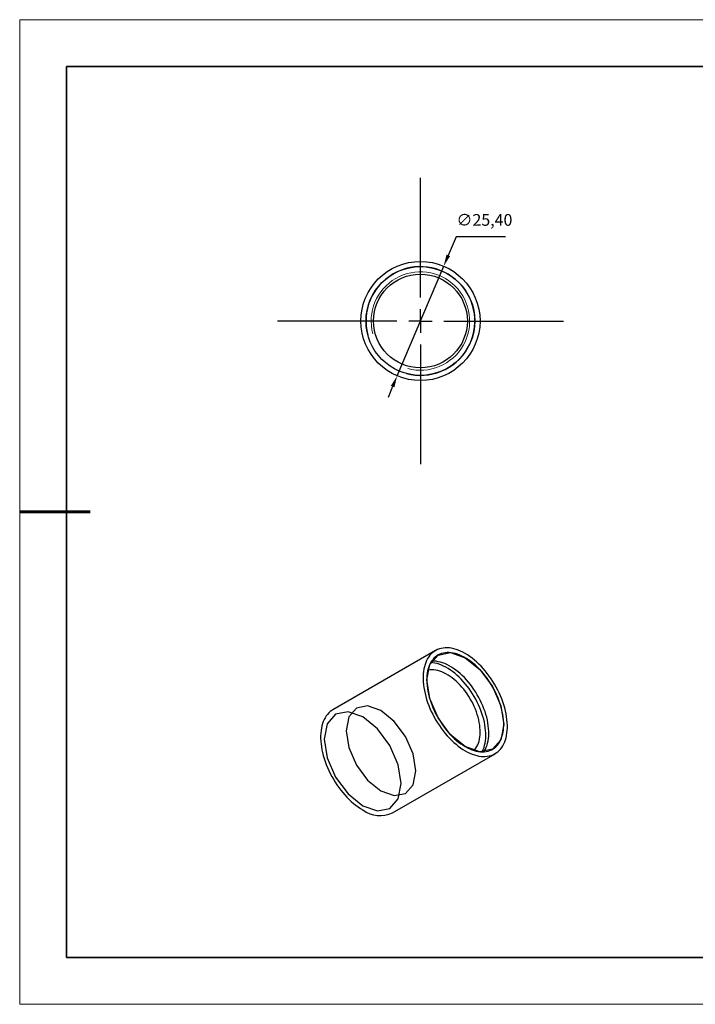
# Model space of a CAD drawing. Units: millimetres. Extents: x 12250 to 12547, y -7583 to -7373.
# Drawn here: x 12250 to 12394, y -7583 to -7373 of the extents above; entities that cross this region are included whole.
import ezdxf

# ---------------------------------------------------------------- set-up
doc = ezdxf.new("R2010")
doc.units = ezdxf.units.MM
doc.header["$LTSCALE"] = 10
doc.header["$PDMODE"] = 34
doc.linetypes.add('CENTER', pattern=[2, 1.25, -0.25, 0.25, -0.25])
doc.layers.add('10', color=7, linetype='Continuous')
doc.layers.add('1轮廓实线层', color=7, linetype='Continuous')
for name, color, linetype, lineweight in [('2细线层', 4, 'Continuous', 15), ('3中心线层', 1, 'CENTER', 9), ('7标注层', 4, 'Continuous', 5), ('粗实线层', 7, 'Continuous', 35), ('细实线层', 7, 'Continuous', 18)]:
    doc.layers.add(name, color=color, linetype=linetype, lineweight=lineweight)
doc.styles.get("Standard").update_dxf_attribs({"font": 'simhei.ttf'})
doc.styles.add('TH-GBD2M', font='calibri.ttf', dxfattribs={"width": 0.8, "height": 2.5})
doc.dimstyles.new('ISO-25', dxfattribs={"dimtxt": 2.5, "dimasz": 2.5, "dimexe": 1.25, "dimexo": 0.625, "dimtad": 1, "dimtxsty": 'Standard', "dimcen": 2.5, "dimadec": 0, "dimazin": 0, "dimtfac": 1, "dimtmove": 0, "dimatfit": 3, "dimfxl": 1, "dimarcsym": 0})

# ---------------------------------------------------------------- blocks, each defined once
blk = doc.blocks.new('*X10')
at = {"layer": '粗实线层'}
for p, q in [((-138.5, 95), (-138.5, -95)), ((138.5, 95), (-138.5, 95)), ((-138.5, -95), (138.5, -95))]:
    blk.add_line(p, q, dxfattribs=at)
at = {"layer": '粗实线层', "lineweight": 60}
blk.add_line((-148.5, 0), (-133.5, 0), dxfattribs=at)
at = {"layer": '细实线层'}
for p, q in [((148.5, 105), (-148.5, 105)), ((-148.5, 105), (-148.5, -105)), ((-148.5, -105), (148.5, -105))]:
    blk.add_line(p, q, dxfattribs=at)
blk = doc.blocks.new('SW_CENTERMARKSYMBOL_0')
at = {"layer": '10', "color": 0}
for p, q in [((0, 5), (0, 30.5)), ((0, 0), (0, 2.5)), ((-5, 0), (-30.5, 0)), ((0, 0), (-2.5, 0)), ((0, 0), (0, -2.5)), ((0, 0), (2.5, 0)), ((5, 0), (30.5, 0)), ((0, -5), (0, -30.5))]:
    blk.add_line(p, q, dxfattribs=at)
blk = doc.blocks.new('*D159')
at = {"layer": '7标注层', "color": 0, "lineweight": -2, "transparency": 16777216}
for p, q in [((12342.8, -7419.19), (12341.11, -7423.17)), ((12353.32, -7419.19), (12342.8, -7419.19)), ((12330.22, -7448.86), (12340.13, -7425.48)), ((12329.24, -7451.16), (12328.27, -7453.46))]:
    blk.add_line(p, q, dxfattribs=at)
at = {"layer": '7标注层', "color": 0, "transparency": 16777216}
for points in [[(12340.73, -7423.01), (12341.49, -7423.34), (12340.13, -7425.48)], [(12328.86, -7451), (12329.63, -7451.33), (12330.22, -7448.86)]]:
    blk.add_solid(points, dxfattribs=at)
at = {"layer": 'Defpoints', "color": 0, "transparency": 16777216}
for p in [(12340.13, -7425.48), (12330.22, -7448.86)]:
    blk.add_point(p, dxfattribs=at)
at = {"layer": '7标注层', "color": 0, "transparency": 16777216, "insert": (12348.82, -7415.93), "char_height": 2.5, "attachment_point": 5, "style": 'TH-GBD2M'}
blk.add_mtext('∅25,40', dxfattribs=at)

msp = doc.modelspace()

# ---------------------------------------------------------------- linework, layer by layer
at = {"layer": '1轮廓实线层'}
for p, q in [((12338.38, -7507.467), (12316.53, -7520.081)), ((12329.229, -7542.078), (12351.079, -7529.465))]:
    msp.add_line(p, q, dxfattribs=at)
at = {"layer": '1轮廓实线层', "flags": 128}
for points in [[(12344.729, -7528.836), (12345.224, -7529.106), (12345.717, -7529.343), (12346.207, -7529.548), (12346.693, -7529.719), (12347.173, -7529.855), (12347.645, -7529.957), (12348.109, -7530.025), (12348.562, -7530.057), (12349.003, -7530.054), (12349.432, -7530.015), (12349.846, -7529.942), (12350.245, -7529.834), (12350.627, -7529.691), (12350.991, -7529.514), (12351.336, -7529.304), (12351.661, -7529.06), (12351.965, -7528.785), (12352.247, -7528.478), (12352.506, -7528.141), (12352.742, -7527.774), (12352.953, -7527.379), (12353.139, -7526.957), (12353.3, -7526.509), (12353.435, -7526.037), (12353.543, -7525.542), (12353.624, -7525.025), (12353.679, -7524.489), (12353.706, -7523.934), (12353.706, -7523.362), (12353.679, -7522.776), (12353.624, -7522.177), (12353.543, -7521.566), (12353.435, -7520.946), (12353.3, -7520.318), (12353.139, -7519.685), (12352.953, -7519.048), (12352.742, -7518.409), (12352.506, -7517.771), (12352.247, -7517.134), (12351.965, -7516.502), (12351.661, -7515.875), (12351.336, -7515.257), (12350.991, -7514.648), (12350.627, -7514.051), (12350.245, -7513.467), (12349.846, -7512.898), (12349.432, -7512.346), (12349.003, -7511.813), (12348.562, -7511.3), (12348.109, -7510.809), (12347.645, -7510.341), (12347.173, -7509.898), (12346.693, -7509.481), (12346.207, -7509.091), (12345.717, -7508.729), (12345.224, -7508.397), (12344.729, -7508.096), (12344.235, -7507.826), (12343.741, -7507.589), (12343.251, -7507.384), (12342.765, -7507.213), (12342.286, -7507.077), (12341.813, -7506.974), (12341.35, -7506.907), (12340.897, -7506.875), (12340.455, -7506.878), (12340.027, -7506.917), (12339.612, -7506.99), (12339.213, -7507.098), (12338.831, -7507.241), (12338.467, -7507.418), (12338.122, -7507.628), (12337.797, -7507.872), (12337.493, -7508.147), (12337.211, -7508.454), (12336.952, -7508.791), (12336.717, -7509.158), (12336.505, -7509.553), (12336.319, -7509.975), (12336.158, -7510.423), (12336.024, -7510.895), (12335.916, -7511.39), (12335.834, -7511.907), (12335.78, -7512.443), (12335.752, -7512.998), (12335.752, -7513.569), (12335.78, -7514.156), (12335.834, -7514.755), (12335.916, -7515.366), (12336.024, -7515.986), (12336.158, -7516.614), (12336.319, -7517.247), (12336.505, -7517.884), (12336.717, -7518.523), (12336.952, -7519.161), (12337.211, -7519.798), (12337.493, -7520.43), (12337.797, -7521.057), (12338.122, -7521.675), (12338.467, -7522.284), (12338.831, -7522.881), (12339.213, -7523.465), (12339.612, -7524.034), (12340.027, -7524.586), (12340.455, -7525.119), (12340.897, -7525.632), (12341.35, -7526.123), (12341.813, -7526.591), (12342.286, -7527.034), (12342.765, -7527.451), (12343.251, -7527.841), (12343.741, -7528.203), (12344.235, -7528.535), (12344.729, -7528.836)], [(12344.729, -7527.942), (12341.589, -7525.408), (12338.927, -7521.817), (12337.148, -7517.716), (12336.523, -7513.729), (12337.148, -7510.463), (12338.927, -7508.416), (12341.589, -7507.898), (12344.729, -7508.99), (12347.87, -7511.524), (12350.532, -7515.115), (12352.311, -7519.216), (12352.935, -7523.203), (12352.311, -7526.469), (12350.532, -7528.516), (12347.87, -7529.033), (12344.729, -7527.942)], [(12344.729, -7527.938), (12345.202, -7528.195), (12345.673, -7528.42), (12346.141, -7528.611), (12346.604, -7528.769), (12347.061, -7528.893), (12347.51, -7528.982), (12347.95, -7529.036), (12348.379, -7529.055), (12348.796, -7529.039), (12349.2, -7528.988), (12349.589, -7528.902), (12349.961, -7528.781), (12350.317, -7528.626), (12350.653, -7528.437), (12350.97, -7528.215), (12351.267, -7527.961), (12351.541, -7527.675), (12351.793, -7527.358), (12352.022, -7527.012), (12352.226, -7526.638), (12352.405, -7526.236), (12352.559, -7525.809), (12352.687, -7525.357), (12352.788, -7524.882), (12352.863, -7524.386), (12352.91, -7523.871), (12352.931, -7523.337), (12352.924, -7522.787), (12352.89, -7522.223), (12352.829, -7521.647), (12352.741, -7521.059), (12352.626, -7520.464), (12352.485, -7519.861), (12352.319, -7519.254), (12352.127, -7518.644), (12351.91, -7518.034), (12351.67, -7517.425), (12351.407, -7516.82), (12351.121, -7516.22), (12350.814, -7515.627), (12350.487, -7515.044), (12350.141, -7514.473), (12349.777, -7513.914), (12349.396, -7513.371), (12349, -7512.845), (12348.589, -7512.337), (12348.166, -7511.85), (12347.731, -7511.384), (12347.286, -7510.942), (12346.833, -7510.526), (12346.373, -7510.135), (12345.907, -7509.772), (12345.438, -7509.438), (12344.966, -7509.134), (12344.493, -7508.862), (12344.021, -7508.621), (12343.551, -7508.412), (12343.086, -7508.237), (12342.625, -7508.096), (12342.172, -7507.99), (12341.727, -7507.918), (12341.293, -7507.882), (12340.869, -7507.88), (12340.459, -7507.914), (12340.062, -7507.983), (12339.681, -7508.086), (12339.317, -7508.224), (12338.971, -7508.396), (12338.644, -7508.602), (12338.337, -7508.84), (12338.052, -7509.11), (12337.789, -7509.412), (12337.548, -7509.743), (12337.332, -7510.103), (12337.14, -7510.492), (12336.973, -7510.906), (12336.832, -7511.346), (12336.718, -7511.809), (12336.63, -7512.295), (12336.569, -7512.801), (12336.534, -7513.326), (12336.528, -7513.868), (12336.548, -7514.425), (12336.596, -7514.996), (12336.67, -7515.578), (12336.772, -7516.17), (12336.9, -7516.769), (12337.053, -7517.374), (12337.233, -7517.983), (12337.437, -7518.593), (12337.665, -7519.203), (12337.917, -7519.81), (12338.192, -7520.413), (12338.488, -7521.009), (12338.805, -7521.597), (12339.142, -7522.175), (12339.497, -7522.74), (12339.87, -7523.291), (12340.259, -7523.826), (12340.662, -7524.344), (12341.079, -7524.841), (12341.509, -7525.318), (12341.949, -7525.772), (12342.398, -7526.201), (12342.855, -7526.605), (12343.318, -7526.982), (12343.786, -7527.33), (12344.257, -7527.649), (12344.729, -7527.938)], [(12346.603, -7528.769), (12346.772, -7528.579), (12347, -7528.276), (12347.204, -7527.944), (12347.383, -7527.584), (12347.537, -7527.197), (12347.666, -7526.785), (12347.767, -7526.35), (12347.842, -7525.892), (12347.89, -7525.415), (12347.91, -7524.92), (12347.904, -7524.408), (12347.869, -7523.882), (12347.808, -7523.343), (12347.72, -7522.795), (12347.605, -7522.238), (12347.464, -7521.676), (12347.297, -7521.11), (12347.105, -7520.542), (12346.889, -7519.975), (12346.65, -7519.41), (12346.388, -7518.851), (12346.105, -7518.299), (12345.801, -7517.756), (12345.478, -7517.225), (12345.137, -7516.707), (12344.78, -7516.205), (12344.407, -7515.72), (12344.021, -7515.255), (12343.622, -7514.81), (12343.213, -7514.389), (12342.794, -7513.991), (12342.368, -7513.62), (12341.935, -7513.277), (12341.499, -7512.962), (12341.06, -7512.677), (12340.62, -7512.423), (12340.181, -7512.201), (12339.745, -7512.012), (12339.313, -7511.857), (12338.886, -7511.736), (12338.468, -7511.649), (12338.058, -7511.598), (12337.659, -7511.582), (12337.273, -7511.602), (12336.9, -7511.656), (12336.744, -7511.691)], [(12348.35, -7529.055), (12348.401, -7528.953), (12348.582, -7528.548), (12348.737, -7528.117), (12348.866, -7527.662), (12348.969, -7527.183), (12349.044, -7526.683), (12349.092, -7526.162), (12349.112, -7525.624), (12349.106, -7525.07), (12349.071, -7524.501), (12349.01, -7523.919), (12348.921, -7523.327), (12348.805, -7522.726), (12348.663, -7522.118), (12348.495, -7521.506), (12348.301, -7520.891), (12348.083, -7520.275), (12347.841, -7519.661), (12347.575, -7519.051), (12347.287, -7518.446), (12346.978, -7517.848), (12346.648, -7517.26), (12346.299, -7516.683), (12345.932, -7516.12), (12345.547, -7515.572), (12345.148, -7515.041), (12344.734, -7514.529), (12344.307, -7514.038), (12343.868, -7513.568), (12343.419, -7513.123), (12342.962, -7512.702), (12342.498, -7512.308), (12342.028, -7511.942), (12341.555, -7511.606), (12341.079, -7511.299), (12340.602, -7511.024), (12340.126, -7510.781), (12339.652, -7510.571), (12339.182, -7510.394), (12338.718, -7510.252), (12338.261, -7510.145), (12337.812, -7510.072), (12337.374, -7510.035), (12337.37, -7510.035)], [(12348.715, -7529.045), (12348.84, -7528.849), (12349.044, -7528.475), (12349.223, -7528.073), (12349.377, -7527.646), (12349.505, -7527.194), (12349.606, -7526.719), (12349.681, -7526.223), (12349.728, -7525.708), (12349.749, -7525.174), (12349.742, -7524.624), (12349.708, -7524.06), (12349.647, -7523.483), (12349.559, -7522.896), (12349.444, -7522.3), (12349.303, -7521.698), (12349.137, -7521.091), (12348.945, -7520.481), (12348.728, -7519.871), (12348.488, -7519.262), (12348.225, -7518.657), (12347.939, -7518.057), (12347.632, -7517.464), (12347.305, -7516.881), (12346.959, -7516.31), (12346.595, -7515.751), (12346.214, -7515.208), (12345.818, -7514.681), (12345.407, -7514.174), (12344.984, -7513.686), (12344.549, -7513.221), (12344.104, -7512.779), (12343.651, -7512.362), (12343.191, -7511.972), (12342.725, -7511.609), (12342.256, -7511.275), (12341.784, -7510.971), (12341.311, -7510.698), (12340.839, -7510.457), (12340.369, -7510.249), (12339.904, -7510.074), (12339.443, -7509.933), (12338.99, -7509.827), (12338.545, -7509.755), (12338.111, -7509.719), (12337.687, -7509.717), (12337.561, -7509.724)], [(12316.53, -7520.081), (12316.273, -7520.242), (12315.948, -7520.485), (12315.644, -7520.761), (12315.362, -7521.068), (12315.103, -7521.405), (12314.867, -7521.771), (12314.656, -7522.166), (12314.47, -7522.588), (12314.309, -7523.036), (12314.174, -7523.508), (12314.066, -7524.003), (12313.985, -7524.52), (12313.93, -7525.057), (12313.903, -7525.611), (12313.903, -7526.183), (12313.93, -7526.769), (12313.985, -7527.369), (12314.066, -7527.979), (12314.174, -7528.6), (12314.309, -7529.227), (12314.47, -7529.861), (12314.656, -7530.498), (12314.867, -7531.136), (12315.103, -7531.775), (12315.362, -7532.411), (12315.644, -7533.044), (12315.948, -7533.67), (12316.273, -7534.289), (12316.618, -7534.898), (12316.982, -7535.495), (12317.364, -7536.079), (12317.763, -7536.647), (12318.177, -7537.199), (12318.606, -7537.732), (12319.047, -7538.245), (12319.5, -7538.736), (12319.964, -7539.204), (12320.436, -7539.648), (12320.916, -7540.065), (12321.402, -7540.455), (12321.892, -7540.816), (12322.385, -7541.148), (12322.88, -7541.45)], [(12326.769, -7520.261), (12323.927, -7519.273), (12321.519, -7519.741), (12319.909, -7521.593), (12319.344, -7524.548), (12319.909, -7528.155), (12321.519, -7531.866), (12323.927, -7535.115), (12326.769, -7537.408), (12329.61, -7538.396), (12332.019, -7537.928), (12333.628, -7536.075), (12334.193, -7533.12), (12333.628, -7529.513), (12332.019, -7525.803), (12329.61, -7522.554), (12326.769, -7520.261)], [(12322.88, -7521.608), (12319.741, -7520.517), (12317.08, -7521.034), (12315.302, -7523.08), (12314.677, -7526.344), (12315.302, -7530.329), (12317.08, -7534.429), (12319.741, -7538.018), (12322.88, -7540.551), (12326.019, -7541.642), (12328.68, -7541.125), (12330.458, -7539.079), (12331.082, -7535.815), (12330.458, -7531.829), (12328.68, -7527.73), (12326.019, -7524.141), (12322.88, -7521.608)]]:
    msp.add_lwpolyline(points, dxfattribs=at)
at = {"layer": '1轮廓实线层'}
for radius in [12.7, 11.6, 10]:
    msp.add_circle((12335.176, -7437.169), radius, dxfattribs=at)
for centre, radius, start, end in [((12335.176, -7437.169), 11.6, 255, 195), ((12326.585, -7536.402), 6.262, 233.71434, 294.9752)]:
    msp.add_arc(centre, radius, start, end, dxfattribs=at)
at = {"layer": '2细线层'}
for radius in [11.605, 10.5]:
    msp.add_arc((12335.176, -7437.169), radius, 255, 195, dxfattribs=at)

# ---------------------------------------------------------------- block references
at = {"layer": '3中心线层'}
msp.add_blockref('SW_CENTERMARKSYMBOL_0', (12335.176, -7437.169), dxfattribs=at)
at = {"layer": '粗实线层'}
msp.add_blockref('*X10', (12398.245, -7477.905), dxfattribs=at)

# ---------------------------------------------------------------- dimensions: what is measured, and where the dimension line sits
at = {"layer": '7标注层'}
dim = msp.add_diameter_dim_2p(p1=(12330.219, -7448.861), p2=(12340.133, -7425.476), dimstyle='ISO-25', override={"dimtxt": 3.5, "dimexe": 2, "dimexo": 0, "dimgap": 1.524, "dimtih": 1, "dimtoh": 1, "dimzin": 0, "dimtxsty": 'TH-GBD2M', "dimadec": 2, "dimtm": 0.1, "dimtzin": 0}, dxfattribs=at)
dim.commit()
dim.dimension.update_dxf_attribs({"geometry": '*D159', "text_midpoint": (12348.822, -7419.195), "dimtype": 163})

doc.saveas('drawing.dxf')
